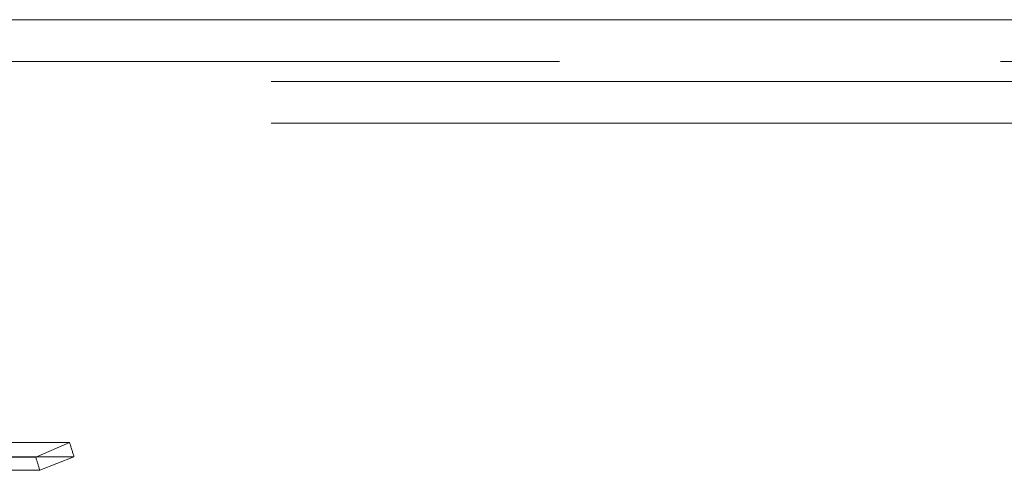
# Model space of a CAD drawing. Units: millimetres. Extents: x 0 to 2100, y 0 to 1488.
# Drawn here: x 709 to 716, y 830 to 833 of the extents above; entities that cross this region are included whole.
import ezdxf

# ---------------------------------------------------------------- set-up
doc = ezdxf.new("R2010")
doc.units = ezdxf.units.MM
doc.header["$LTSCALE"] = 50
doc.linetypes.add('HIDDEN', pattern=[0.1905, 0.127, -0.0635])

msp = doc.modelspace()

# ---------------------------------------------------------------- linework, layer by layer
at = {"color": 7, "linetype": 'Continuous', "lineweight": 0}
msp.add_line((727.2657915, 833.3257403), (708.7555209, 833.3257403), dxfattribs=at)
at = {"color": 7, "linetype": 'HIDDEN', "lineweight": 0}
for p, q in [((731.9961528, 833.0257403), (705.9638831, 833.0257403)), ((726.7463868, 832.8807403), (703.1758868, 832.8807403)), ((726.7463868, 832.5807403), (703.1758868, 832.5807403)), ((709.4203525, 830.2823786), (706.4203525, 830.2823786)), ((709.4203525, 830.2823786), (709.1770176, 830.1772557)), ((709.1770176, 830.1772557), (706.1770176, 830.1772557)), ((706.4519705, 830.1806254), (709.4519705, 830.1806254)), ((709.4519705, 830.1806254), (709.2062642, 830.083134)), ((706.2062642, 830.083134), (709.2062642, 830.083134))]:
    msp.add_line(p, q, dxfattribs=at)
for centre, radius in [((705.2130476, 828.9192459), 4.4226175), ((705.2852605, 828.916358), 4.0909212)]:
    msp.add_arc(centre, radius, 16.5714654, 17.95190402, dxfattribs=at)

doc.saveas('drawing.dxf')
